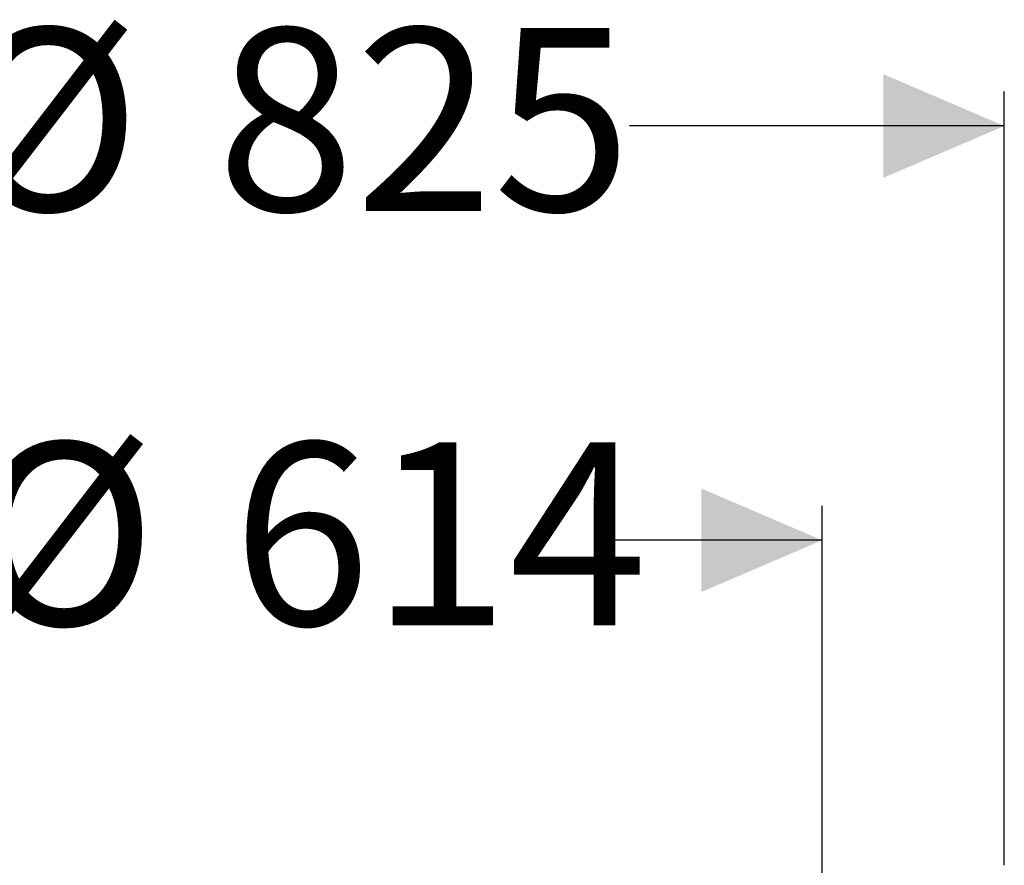
# Model space of a CAD drawing. Units: millimetres. Extents: x 2777 to 5662, y 673 to 5208.
# Drawn here: x 4150 to 4720, y 4718 to 5208 of the extents above; entities that cross this region are included whole.
import ezdxf

# ---------------------------------------------------------------- set-up
doc = ezdxf.new("R2010")
doc.units = ezdxf.units.MM
doc.header["$LTSCALE"] = 20
doc.layers.add('MAßLINIE_MAßZEICHNUNGEN', color=7, linetype='Continuous')
doc.styles.add('SLDTEXTSTYLE0', font='TXT', dxfattribs={"width": 0.7})
doc.dimstyles.new('SLDDIMSTYLE0', dxfattribs={"dimtxt": 105.833333, "dimasz": 70, "dimexe": 0, "dimexo": 0.0625, "dimgap": 26.458333, "dimtad": 0, "dimdec": 0, "dimrnd": 1e-09, "dimzin": 12, "dimdsep": 46, "dimtxsty": 'SLDTEXTSTYLE0', "dimsah": 1, "dimcen": 0.09, "dimadec": 0, "dimazin": 3, "dimtfac": 1, "dimtdec": 0, "dimtofl": 0, "dimtmove": 0, "dimatfit": 3, "dimfxl": 0, "dimfrac": 2, "dimtolj": 1, "dimtzin": 12, "dimarcsym": 0})
doc.dimstyles.new('SLDDIMSTYLE1', dxfattribs={"dimtxt": 105.833333, "dimasz": 70, "dimexe": 0, "dimexo": 0.0625, "dimgap": 26.458333, "dimtad": 0, "dimdec": 0, "dimrnd": 1e-09, "dimzin": 12, "dimdsep": 46, "dimtxsty": 'SLDTEXTSTYLE0', "dimsah": 1, "dimcen": 0.09, "dimadec": 0, "dimazin": 3, "dimtfac": 1, "dimtdec": 0, "dimtmove": 0, "dimatfit": 0, "dimfxl": 0, "dimfrac": 2, "dimtolj": 1, "dimtzin": 12, "dimarcsym": 0})

# ---------------------------------------------------------------- blocks, each defined once
blk = doc.blocks.new('_D_2')
at = {"layer": 'MAßLINIE_MAßZEICHNUNGEN', "color": 7}
for p, q in [((4000.82, 4067.07), (4000.82, 4926.24)), ((4614.82, 4067.07), (4614.82, 4926.24)), ((4000.82, 4906.24), (4121.6, 4906.24)), ((4614.82, 4906.24), (4494.04, 4906.24))]:
    blk.add_line(p, q, dxfattribs=at)
for points in [[(4000.82, 4906.24), (4070.82, 4876.24), (4070.82, 4936.24)], [(4614.82, 4906.24), (4544.82, 4936.24), (4544.82, 4876.24)]]:
    blk.add_solid(points, dxfattribs=at)
at = {"layer": 'MAßLINIE_MAßZEICHNUNGEN', "color": 7, "char_height": 105.833, "attachment_point": 1, "style": 'SLDTEXTSTYLE0'}
for s, insert in [('%%c', (4121.6, 4962.9)), ('614', (4273.16, 4962.9))]:
    blk.add_mtext(s, dxfattribs=dict(at, insert=insert))
blk = doc.blocks.new('_D_3')
at = {"layer": 'MAßLINIE_MAßZEICHNUNGEN', "color": 7}
for p, q in [((3895.32, 4718.11), (3895.32, 5166.24)), ((4720.32, 4718.11), (4720.32, 5166.24)), ((3895.32, 5146.24), (4112.49, 5146.24)), ((4720.32, 5146.24), (4503.15, 5146.24))]:
    blk.add_line(p, q, dxfattribs=at)
for points in [[(3895.32, 5146.24), (3965.32, 5116.24), (3965.32, 5176.24)], [(4720.32, 5146.24), (4650.32, 5176.24), (4650.32, 5116.24)]]:
    blk.add_solid(points, dxfattribs=at)
at = {"layer": 'MAßLINIE_MAßZEICHNUNGEN', "color": 7, "char_height": 105.833, "attachment_point": 1, "style": 'SLDTEXTSTYLE0'}
for s, insert in [('%%c', (4112.49, 5202.9)), ('825', (4264.05, 5202.9))]:
    blk.add_mtext(s, dxfattribs=dict(at, insert=insert))

msp = doc.modelspace()

# ---------------------------------------------------------------- dimensions: what is measured, and where the dimension line sits
at = {"layer": 'MAßLINIE_MAßZEICHNUNGEN', "color": 7}
for base, p1, p2, dimstyle, picture, middle in [((3895.32, 5146.24), (4720.32, 4698.11), (3895.32, 4698.11), 'SLDDIMSTYLE0', '_D_3', (4307.82, 5146.24)), ((4000.82, 4906.24), (4614.82, 4047.07), (4000.82, 4047.07), 'SLDDIMSTYLE1', '_D_2', (4307.82, 4906.24))]:
    dim = msp.add_linear_dim(base=base, p1=p1, p2=p2, text='%%c<>', dimstyle=dimstyle, dxfattribs=at)
    dim.commit()
    dim.dimension.update_dxf_attribs({"geometry": picture, "text_midpoint": middle, "dimtype": 160})

doc.saveas('drawing.dxf')
